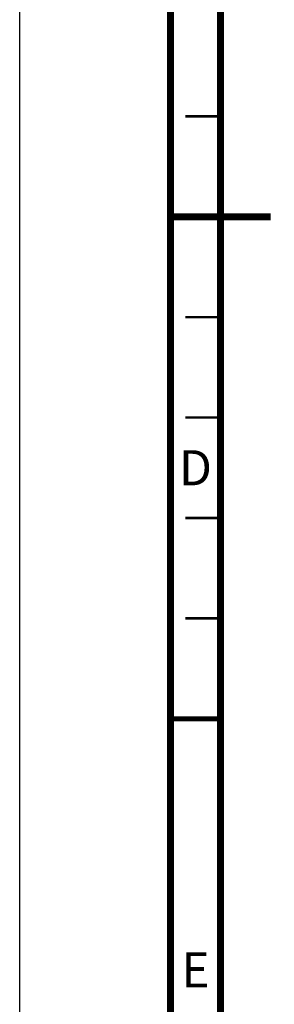
# Paper-space layout 'MCAD-FC-C2-IP21-WO-DISCONNECT_1_2' of a CAD drawing. Units: millimetres. Extents: x 0 to 420, y 0 to 297.
# Drawn here: x 0 to 25, y 70 to 168 of the extents above; entities that cross this region are included whole.
import ezdxf

# ---------------------------------------------------------------- set-up
doc = ezdxf.new("R2010")
doc.units = ezdxf.units.MM
doc.header["$LTSCALE"] = 23.1
doc.layers.get('0').update_dxf_attribs({"linetype": 'CONTINUOUS'})
doc.styles.get("Standard").update_dxf_attribs({"font": 'myriadpro-light.otf'})

psp = doc.layouts.new('MCAD-FC-C2-IP21-WO-DISCONNECT_1_2')

# ---------------------------------------------------------------- linework, layer by layer
at = {"color": 7, "linetype": 'CONTINUOUS'}
psp.add_line((0, 0), (0, 297), dxfattribs=at)
for points, const_width in [([(15, 5), (15, 292)], 0.7), ([(20, 287), (20, 10)], 0.7), ([(20, 158.5), (16.5, 158.5)], 0.25), ([(15, 148.5), (25, 148.5)], 0.7), ([(20, 138.5), (16.5, 138.5)], 0.25), ([(20, 128.5), (16.5, 128.5)], 0.25), ([(20, 118.5), (16.5, 118.5)], 0.25), ([(20, 108.5), (16.5, 108.5)], 0.25), ([(15, 98.5), (20, 98.5)], 0.5)]:
    psp.add_lwpolyline(points, dxfattribs=dict(at, const_width=const_width))

# ---------------------------------------------------------------- texts
at = {"color": 5, "linetype": 'CONTINUOUS', "char_height": 3.5, "attachment_point": 2, "line_spacing_factor": 0.9}
for s, insert, width in [('D', (17.5, 125.25), 3.36166), ('E', (17.5, 75.25), 2.42095)]:
    psp.add_mtext(s, dxfattribs=dict(at, insert=insert, width=width))

doc.saveas('drawing.dxf')
